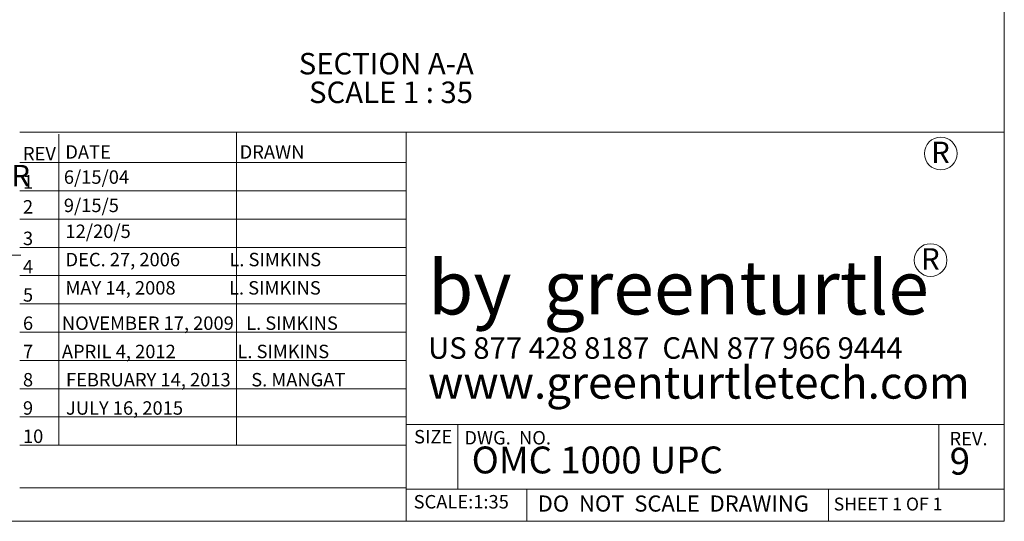
# Model space of a CAD drawing. Units: inches. Extents: x 0.3 to 10.6, y 0.4 to 8.2.
# Drawn here: x 6.8 to 10.6, y 0.4 to 2.3 of the extents above; entities that cross this region are included whole.
import ezdxf

# ---------------------------------------------------------------- set-up
doc = ezdxf.new("R2010")
doc.units = ezdxf.units.IN
doc.header["$MEASUREMENT"] = 0
for name, color, linetype in [('CAPACITY', 7, 'Continuous'), ('FORMAT', 7, 'Continuous'), ('SLD-0', 179, 'Continuous'), ('UPC_STICKER', 7, 'Continuous')]:
    doc.layers.add(name, color=color, linetype=linetype)
doc.styles.add('SLDTEXTSTYLE0', font='TXT', dxfattribs={"width": 0.605})
doc.styles.add('SLDTEXTSTYLE1', font='TXT', dxfattribs={"width": 0.75})
doc.styles.add('SLDTEXTSTYLE10', font='TXT', dxfattribs={"width": 0.6875})
doc.styles.add('SLDTEXTSTYLE11', font='TXT', dxfattribs={"width": 0.664474})
doc.styles.add('SLDTEXTSTYLE12', font='TXT', dxfattribs={"width": 0.61413})
doc.styles.add('SLDTEXTSTYLE13', font='TXT', dxfattribs={"width": 0.65})
doc.styles.add('SLDTEXTSTYLE14', font='TXT', dxfattribs={"width": 0.636364})
doc.styles.add('SLDTEXTSTYLE15', font='TXT', dxfattribs={"width": 0.642857})
doc.styles.add('SLDTEXTSTYLE16', font='TXT', dxfattribs={"width": 0.635714})
doc.styles.add('SLDTEXTSTYLE6', font='TXT', dxfattribs={"width": 0.651515})
doc.styles.add('SLDTEXTSTYLE7', font='TXT', dxfattribs={"width": 0.7})
doc.styles.add('SLDTEXTSTYLE8', font='TXT', dxfattribs={"width": 0.694444})
doc.styles.add('SLDTEXTSTYLE9', font='TXT', dxfattribs={"width": 0.684783})

# ---------------------------------------------------------------- blocks, each defined once
blk = doc.blocks.new('SW_NOTE_3')
at = {"layer": 'FORMAT', "color": 0, "attachment_point": 1}
for s, insert, char_height, style in [('by', (0, -0.1916), 0.41667, 'SLDTEXTSTYLE1'), ('greenturtle', (0.8938, -0.1916), 0.416667, 'SLDTEXTSTYLE1'), ('US 877 428 8187  CAN 877 966 9444', (0, -0.7852), 0.166667, 'SLDTEXTSTYLE6'), ('www.greenturtletech.com', (0, -1.0111), 0.25, 'SLDTEXTSTYLE7')]:
    blk.add_mtext(s, dxfattribs=dict(at, insert=insert, char_height=char_height, style=style))
blk = doc.blocks.new('Proceptor tag')
at = {"color": 7, "linetype": 'Continuous', "lineweight": 0}
for centre in [(3.9736, 1.9683), (3.895, 1.1426)]:
    blk.add_circle(centre, 0.1268, dxfattribs=at)
at = {"layer": 'FORMAT', "color": 7}
blk.add_blockref('SW_NOTE_3', (0, 1.3293), dxfattribs=at)
at = {"layer": 'SLD-0', "char_height": 0.1667, "attachment_point": 1, "style": 'SLDTEXTSTYLE0'}
for insert in [(3.8995, 2.0605), (3.8209, 1.2348)]:
    blk.add_mtext('R', dxfattribs=dict(at, insert=insert))
blk = doc.blocks.new('SW_NOTE_4')
at = {"layer": 'FORMAT', "color": 0, "attachment_point": 1, "style": 'SLDTEXTSTYLE1'}
for s, insert, char_height in [('GALLON INTERCEPTOR', (0, 0.1074), 0.083333), ('INLET & OUTLET', (0, -0.0037), 0.083333), ('ACCESSWAY', (0, -0.1148), 0.08333)]:
    blk.add_mtext(s, dxfattribs=dict(at, insert=insert, char_height=char_height))
blk = doc.blocks.new('SW_NOTE_9')
at = {"layer": 'FORMAT', "color": 0, "char_height": 0.083333, "attachment_point": 2, "style": 'SLDTEXTSTYLE0'}
for s, insert in [('SECTION A-A', (0.3581, 0.1074)), ('SCALE 1 : 35', (0.3766, -0.0037))]:
    blk.add_mtext(s, dxfattribs=dict(at, insert=insert))

msp = doc.modelspace()

# ---------------------------------------------------------------- linework, layer by layer
at = {"color": 8, "linetype": 'Continuous', "lineweight": 0}
for p, q in [((10.6299, 0.3921), (10.6299, 8.1921)), ((6.8142, 1.9002), (10.6299, 1.9002)), ((8.3116, 1.9002), (8.3116, 0.3921)), ((8.3116, 0.7671), (10.6299, 0.7671)), ((8.5123, 0.7671), (8.5123, 0.5171)), ((10.3768, 0.7671), (10.3768, 0.5171)), ((8.3116, 0.5171), (10.6299, 0.5171)), ((8.7791, 0.5171), (8.7791, 0.3921)), ((9.9486, 0.5171), (9.9486, 0.3921)), ((10.6299, 0.3921), (0.3299, 0.3921))]:
    msp.add_line(p, q, dxfattribs=at)
at = {"color": 7, "linetype": 'Continuous', "lineweight": 0}
for p, q in [((6.9657, 1.8921), (6.9657, 0.6869)), ((7.6539, 1.9002), (7.6539, 0.6869)), ((6.8142, 1.7825), (8.3116, 1.7825)), ((6.8142, 1.673), (8.3116, 1.673)), ((6.8142, 1.5634), (8.3116, 1.5634)), ((6.8142, 1.4538), (8.3116, 1.4538)), ((4.7752, 1.4232), (6.8182, 1.4232)), ((6.8142, 1.3443), (8.3116, 1.3443)), ((6.8142, 1.2347), (8.3116, 1.2347)), ((6.8142, 1.1252), (8.3116, 1.1252)), ((6.8142, 1.0156), (8.3116, 1.0156)), ((6.8142, 0.906), (8.3116, 0.906)), ((6.8142, 0.7965), (8.3116, 0.7965)), ((6.8142, 0.6869), (8.3116, 0.6869)), ((6.8142, 0.5222), (8.3116, 0.5222))]:
    msp.add_line(p, q, dxfattribs=at)

# ---------------------------------------------------------------- block references
at = {"layer": 'FORMAT'}
msp.add_blockref('SW_NOTE_9', (7.8767, 2.1001), dxfattribs=at)
at = {"layer": 'FORMAT', "xscale": 0.5, "yscale": 0.5, "zscale": 0.5}
msp.add_blockref('Proceptor tag', (8.3968, 0.8333), dxfattribs=at)
at = {"layer": 'FORMAT', "color": 8}
msp.add_blockref('SW_NOTE_4', (5.6322, 1.6661), dxfattribs=at)

# ---------------------------------------------------------------- texts
at = {"color": 8, "linetype": 'Continuous', "lineweight": 0, "attachment_point": 1}
for s, insert, char_height, style in [('REV', (6.8268, 1.8433), 0.05208, 'SLDTEXTSTYLE1'), ('DATE', (6.991, 1.8497), 0.05208, 'SLDTEXTSTYLE1'), ('DRAWN', (7.6666, 1.8497), 0.05208, 'SLDTEXTSTYLE1'), ('1', (6.8268, 1.7338), 0.0521, 'SLDTEXTSTYLE1'), ('2', (6.8268, 1.6369), 0.0521, 'SLDTEXTSTYLE1'), ('3', (6.8268, 1.5147), 0.0521, 'SLDTEXTSTYLE1'), ('4', (6.8268, 1.4051), 0.0521, 'SLDTEXTSTYLE1'), ('5', (6.8268, 1.2955), 0.0521, 'SLDTEXTSTYLE1'), ('6       NOVEMBER 17, 2009   L. SIMKINS', (6.8268, 1.186), 0.052083, 'SLDTEXTSTYLE11'), ('7       APRIL 4, 2012               L. SIMKINS', (6.8268, 1.0764), 0.052083, 'SLDTEXTSTYLE12'), ('8        FEBRUARY 14, 2013     S. MANGAT', (6.8268, 0.9669), 0.052083, 'SLDTEXTSTYLE13'), ('9        JULY 16, 2015', (6.8268, 0.8573), 0.052083, 'SLDTEXTSTYLE14'), ('10', (6.8268, 0.7478), 0.05208, 'SLDTEXTSTYLE1'), ('SIZE', (8.3426, 0.746), 0.05208, 'SLDTEXTSTYLE1'), ('DWG.  NO.', (8.5375, 0.7419), 0.05208, 'SLDTEXTSTYLE8'), ('REV.', (10.4175, 0.7388), 0.05208, 'SLDTEXTSTYLE1'), ('SCALE:1:35', (8.3408, 0.4939), 0.05208, 'SLDTEXTSTYLE1'), ('DO  NOT  SCALE  DRAWING', (8.8217, 0.4922), 0.0625, 'SLDTEXTSTYLE9'), ('SHEET 1 OF 1', (9.9688, 0.484), 0.05, 'SLDTEXTSTYLE10')]:
    msp.add_mtext(s, dxfattribs=dict(at, insert=insert, char_height=char_height, style=style))
at = {"layer": 'CAPACITY', "insert": (6.9917, 1.4326), "char_height": 0.052083, "attachment_point": 1, "style": 'SLDTEXTSTYLE15'}
msp.add_mtext('DEC. 27, 2006            L. SIMKINS', dxfattribs=at)
at = {"layer": 'FORMAT', "color": 8, "attachment_point": 1, "style": 'SLDTEXTSTYLE1'}
for s, insert, char_height in [('6/15/04', (6.9853, 1.7522), 0.05208), ('OMC 1000 UPC', (8.5657, 0.6819), 0.104167), ('9', (10.4183, 0.6773), 0.1042)]:
    msp.add_mtext(s, dxfattribs=dict(at, insert=insert, char_height=char_height))
at = {"layer": 'SLD-0', "insert": (6.9917, 1.323), "char_height": 0.052083, "attachment_point": 1, "style": 'SLDTEXTSTYLE16'}
msp.add_mtext('MAY 14, 2008             L. SIMKINS', dxfattribs=at)
at = {"layer": 'UPC_STICKER', "color": 8, "insert": (6.9853, 1.6426), "char_height": 0.05208, "attachment_point": 1, "style": 'SLDTEXTSTYLE1'}
msp.add_mtext('9/15/5', dxfattribs=at)
at = {"layer": 'UPC_STICKER', "insert": (6.9917, 1.5422), "char_height": 0.05208, "attachment_point": 1, "style": 'SLDTEXTSTYLE1'}
msp.add_mtext('12/20/5', dxfattribs=at)

doc.saveas('drawing.dxf')
